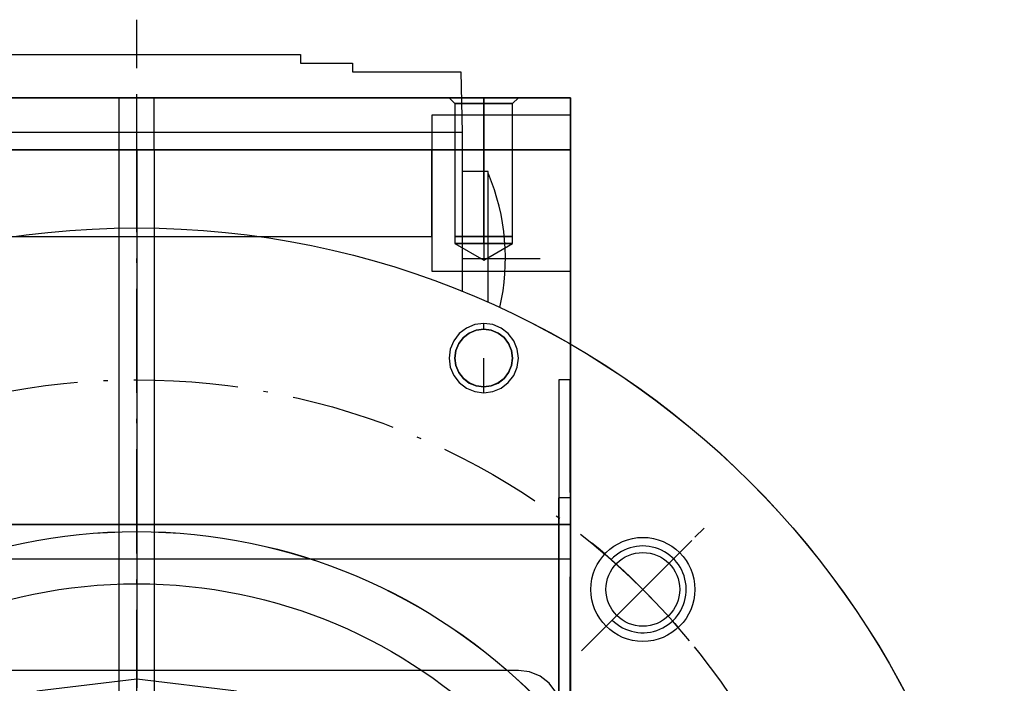
# Model space of a CAD drawing. Units: millimetres. Extents: x 21 to 753, y 78 to 607.
# Drawn here: x 112 to 225, y 229 to 306 of the extents above; entities that cross this region are included whole.
import ezdxf

# ---------------------------------------------------------------- set-up
doc = ezdxf.new("R2010")
doc.units = ezdxf.units.MM
doc.linetypes.add('ACAD_ISO10W100', pattern=[18.5, 12, -3, 0.5, -3])
for name, color, linetype in [('HIDDEN', 7, 'Continuous'), ('L03', 7, 'Continuous'), ('L11', 1, 'ACAD_ISO10W100'), ('THICK', 7, 'Continuous')]:
    doc.layers.add(name, color=color, linetype=linetype)

# ---------------------------------------------------------------- blocks, each defined once
blk = doc.blocks.new('m2')
at = {"layer": 'L03'}
for p, q in [((552.23, 732.58), (589.99, 732.58)), ((589.99, 732.58), (589.99, 731.58)), ((589.99, 731.58), (595.99, 731.58)), ((595.99, 731.58), (595.99, 730.58)), ((595.99, 730.58), (608.49, 730.58)), ((608.49, 730.58), (608.61, 723.58)), ((608.61, 723.58), (533.61, 723.58)), ((608.61, 723.58), (608.61, 705.21)), ((608.61, 719.08), (608.61, 705.28)), ((611.61, 719.08), (608.61, 719.08)), ((611.61, 703.99), (611.61, 719.08))]:
    blk.add_line(p, q, dxfattribs=at)
for centre, radius in [((571.11, 612.58), 100), ((571.11, 612.58), 65), ((629.45, 670.92), 6), ((571.11, 612.58), 59)]:
    blk.add_circle(centre, radius, dxfattribs=at)
blk.add_arc((588.28, 709.08), 25.33, 347.0405, 22.6199, dxfattribs=at)
at = {"layer": 'L11'}
for p, q in [((571.11, 712.5), (571.11, 736.58)), ((571.11, 508.58), (571.11, 716.58)), ((608.61, 709.08), (617.61, 709.08)), ((622.38, 663.85), (636.52, 677.99))]:
    blk.add_line(p, q, dxfattribs=at)
blk.add_circle((571.11, 612.58), 82.5, dxfattribs=at)
blk = doc.blocks.new('atlanta_59_43_120_9cwa8mkzzhhkyunilw08mhs8t_right')
at = {"layer": 'HIDDEN'}
for p, q in [((-69.5, 50), (-115, 50)), ((-115, 2), (-115, 50)), ((-115, 50), (-114.8, 50)), ((-115, 50), (-115, 50)), ((-115, 50), (-115, 49.97)), ((-115, 50), (-115, 50)), ((-115, 50), (-69.5, 50)), ((-115, 49.97), (-69.5, 49.97)), ((-115, 49.97), (-69.5, 49.97)), ((-115, 49.97), (-115, 49.97)), ((-114.8, 50), (-114.2, 50)), ((-114.2, 50), (-113.24, 50)), ((-113.24, 50), (-112, 50)), ((-112.69, 50), (-113, 50)), ((-113, 50), (-113, 34)), ((-112.69, 50), (-113, 50)), ((-113, 50), (-113, 34)), ((-113, 50), (-112.69, 50)), ((-113, 50), (-112.69, 50)), ((-111.79, 50), (-112.69, 50)), ((-111.79, 50), (-112.69, 50)), ((-112.69, 50), (-111.79, 50)), ((-112.69, 50), (-111.79, 50)), ((-112, 50), (-110.55, 50)), ((-110.36, 50), (-111.79, 50)), ((-110.36, 50), (-111.79, 50)), ((-111.79, 50), (-110.36, 50)), ((-111.79, 50), (-110.36, 50)), ((-110.55, 50), (-109, 50)), ((-108.5, 50), (-110.36, 50)), ((-108.5, 50), (-110.36, 50)), ((-110.36, 50), (-108.5, 50)), ((-110.36, 50), (-108.5, 50)), ((-109, 50), (-109, 2)), ((-59.8, 50), (-109, 50)), ((-106.33, 50), (-108.5, 50)), ((-106.33, 50), (-108.5, 50)), ((-108.5, 50), (-106.33, 50)), ((-108.5, 50), (-106.33, 50)), ((-104, 50), (-106.33, 50)), ((-104, 50), (-106.33, 50)), ((-106.33, 50), (-104, 50)), ((-106.33, 50), (-104, 50)), ((-101.67, 50), (-104, 50)), ((-101.67, 50), (-104, 50)), ((-104, 50), (-101.67, 50)), ((-104, 50), (-101.67, 50)), ((-99.5, 50), (-101.67, 50)), ((-99.5, 50), (-101.67, 50)), ((-101.67, 50), (-99.5, 50)), ((-101.67, 50), (-99.5, 50)), ((-97.64, 50), (-99.5, 50)), ((-97.64, 50), (-99.5, 50)), ((-99.5, 50), (-97.64, 50)), ((-99.5, 50), (-97.64, 50)), ((-96.21, 50), (-97.64, 50)), ((-96.21, 50), (-97.64, 50)), ((-97.64, 50), (-96.21, 50)), ((-97.64, 50), (-96.21, 50)), ((-95.31, 50), (-96.21, 50)), ((-95.31, 50), (-96.21, 50)), ((-96.21, 50), (-95.31, 50)), ((-96.21, 50), (-95.31, 50)), ((-95, 50), (-95.31, 50)), ((-95, 50), (-95.31, 50)), ((-95.31, 50), (-95, 50)), ((-95.31, 50), (-95, 50)), ((-95, 34), (-95, 50)), ((-95, 34), (-95, 50)), ((-82.5, 49.97), (-82.5, 48.67)), ((-81.63, 49.97), (-82.5, 49.97)), ((-81.63, 49.97), (-82.5, 49.97)), ((-79.07, 49.97), (-81.63, 49.97)), ((-79.07, 49.97), (-81.63, 49.97)), ((-74.95, 49.97), (-79.07, 49.97)), ((-74.95, 49.97), (-79.07, 49.97)), ((-69.5, 49.97), (-74.95, 49.97)), ((-69.5, 49.97), (-74.95, 49.97)), ((-69.5, 50), (-69.5, 49.97)), ((-66.46, 50), (-69.5, 50)), ((-69.5, 50), (-69.5, 49.97)), ((-69.5, 50), (-66.46, 50)), ((-68.22, 50), (-68.87, 50)), ((-68.87, 50), (-68.87, 48.67)), ((-68.22, 50), (-68.87, 50)), ((-66.34, 50), (-68.22, 50)), ((-66.34, 50), (-68.22, 50)), ((-63.21, 50), (-66.46, 50)), ((-66.46, 50), (-63.21, 50)), ((-63.34, 50), (-66.34, 50)), ((-63.34, 50), (-66.34, 50)), ((-65.8, 50), (-65.8, -50)), ((-61.84, 50), (-65.8, 50)), ((-65.8, 50), (-61.84, 50)), ((-65.8, -50), (-65.8, 50)), ((-65.8, 50), (-65.8, 50)), ((-59.8, 50), (-63.34, 50)), ((-59.43, 50), (-63.34, 50)), ((-59.8, 50), (-63.21, 50)), ((-63.21, 50), (-59.8, 50)), ((-61.84, -50), (-61.84, 50)), ((-60.44, 50), (-61.84, 50)), ((-61.84, -50), (-61.84, 50)), ((-61.84, 50), (-60.44, 50)), ((-58.36, 50), (-60.44, 50)), ((-60.44, 50), (-58.36, 50)), ((-59.8, 49.97), (-59.8, 50)), ((-59.8, 50), (-59.8, 50)), ((-59.8, 50), (-59.8, 49.97)), ((-59.8, 50), (-59.8, 50)), ((-59.8, 49.97), (-59.8, 50)), ((-52.33, 49.97), (-59.8, 49.97)), ((-59.8, 49.97), (0, 49.97)), ((-59.8, 49.97), (-59.8, 49.97)), ((-59.8, 49.97), (-59.8, 49.97)), ((-59.8, 49.97), (-52.33, 49.97)), ((-54.88, 50), (-59.43, 50)), ((-55.74, 50), (-58.36, 50)), ((-58.36, 50), (-55.74, 50)), ((-52.74, 50), (-55.74, 50)), ((-55.74, 50), (-52.74, 50)), ((-50, 50), (-54.88, 50)), ((-49.56, 50), (-52.74, 50)), ((-52.74, 50), (-49.56, 50)), ((-44.73, 49.97), (-52.33, 49.97)), ((-52.33, 49.97), (-44.73, 49.97)), ((-45.12, 50), (-50, 50)), ((-46.42, 50), (-49.56, 50)), ((-49.56, 50), (-46.42, 50)), ((-82.5, 48.67), (-81.39, 48.67)), ((-82.5, 48.67), (-81.39, 48.67)), ((-81.39, 48.67), (-78.15, 48.67)), ((-81.39, 48.67), (-78.15, 48.67)), ((-78.15, 48.67), (-72.98, 48.67)), ((-78.15, 48.67), (-72.98, 48.67)), ((-72.98, 48.67), (-66.25, 48.67)), ((-72.98, 48.67), (-66.25, 48.67)), ((-68.87, 48.67), (-68.22, 48.67)), ((-68.22, 48.67), (-68.87, 48.67)), ((-68.22, 48.67), (-66.34, 48.67)), ((-66.34, 48.67), (-68.22, 48.67)), ((-66.34, 48.67), (-63.34, 48.67)), ((-63.34, 48.67), (-66.34, 48.67)), ((-66.25, 48.67), (-58.41, 48.67)), ((-66.25, 48.67), (-58.41, 48.67)), ((-63.34, 48.67), (-59.43, 48.67)), ((-59.43, 48.67), (-63.34, 48.67)), ((-59.43, 48.67), (-54.88, 48.67)), ((-54.88, 48.67), (-59.43, 48.67)), ((-58.41, 48.67), (-50, 48.67)), ((-58.41, 48.67), (-50, 48.67)), ((-54.88, 48.67), (-50, 48.67)), ((-50, 48.67), (-54.88, 48.67)), ((-50, 48.67), (-41.59, 48.67)), ((-50, 48.67), (-45.12, 48.67)), ((-45.12, 48.67), (-50, 48.67)), ((-50, 48.67), (-41.59, 48.67)), ((-46.5, 48.33), (-47.54, 47.54)), ((-46.5, 48.33), (-47.54, 47.54)), ((-47.54, 47.54), (-48.33, 46.5)), ((-47.54, 47.54), (-48.33, 46.5)), ((-48.33, 46.5), (-48.83, 45.29)), ((-48.33, 46.5), (-48.83, 45.29)), ((-48.83, 45.29), (-49, 44)), ((-48.83, 45.29), (-49, 44)), ((-114.32, 43.32), (-115, 44)), ((-114.32, 43.32), (-115, 44)), ((-115, 44), (-115, 43.86)), ((-115, 43.86), (-115, 44)), ((-115, 43.86), (-115, 44)), ((-115, 43.86), (-115, 43.46)), ((-115, 43.46), (-115, 43.86)), ((-115, 43.46), (-115, 43.86)), ((-115, 43.46), (-115, 42.83)), ((-115, 42.83), (-115, 43.46)), ((-115, 42.83), (-115, 43.46)), ((-114.32, 43.21), (-114.32, 43.32)), ((-99, 43.32), (-114.32, 43.32)), ((-99, 43.32), (-114.32, 43.32)), ((-114.32, 43.32), (-114.32, 43.21)), ((-114.32, 43.21), (-114.32, 43.32)), ((-114.32, 43.21), (-114.32, 43.32)), ((-114.32, 42.87), (-114.32, 43.21)), ((-114.32, 43.21), (-114.32, 42.87)), ((-114.32, 42.87), (-114.32, 43.21)), ((-114.32, 42.87), (-114.32, 43.21)), ((-98.2, 43.32), (-99, 43.32)), ((-99, 43.32), (-99, 43.21)), ((-98.2, 43.32), (-99, 43.32)), ((-99, 43.32), (-99, 43.21)), ((-99, 43.21), (-99, 43.32)), ((-99, 43.21), (-99, 43.32)), ((-99, 43.21), (-99, 43.32)), ((-99, 43.21), (-99, 43.32)), ((-99, 43.21), (-99, 43.32)), ((-99, 43.21), (-99, 43.32)), ((-99, 43.21), (-99, 42.88)), ((-99, 43.21), (-99, 42.88)), ((-99, 42.87), (-99, 43.21)), ((-99, 42.87), (-99, 43.21)), ((-99, 42.88), (-99, 43.21)), ((-99, 42.88), (-99, 43.21)), ((-99, 42.87), (-99, 43.21)), ((-99, 42.87), (-99, 43.21)), ((-98.2, 43.32), (-98.2, 43.21)), ((-96.28, 40), (-98.2, 43.32)), ((-98.2, 43.32), (-98.2, 43.21)), ((-96.28, 40), (-98.2, 43.32)), ((-98.2, 43.21), (-98.2, 43.32)), ((-98.2, 43.21), (-98.2, 43.32)), ((-98.2, 43.21), (-98.2, 42.88)), ((-98.2, 43.21), (-98.2, 42.88)), ((-98.2, 42.88), (-98.2, 43.21)), ((-98.2, 42.88), (-98.2, 43.21)), ((-85.86, 43.21), (-86.66, 42.88)), ((-85.86, 43.21), (-86.66, 42.88)), ((-85.86, 43.21), (-86.66, 42.87)), ((-85, 43.32), (-85.86, 43.21)), ((-85, 43.32), (-85.86, 43.21)), ((-85, 43.32), (-85.86, 43.21)), ((-84.14, 43.21), (-85, 43.32)), ((-84.14, 43.21), (-85, 43.32)), ((-84.14, 43.21), (-85, 43.32)), ((-83.34, 42.88), (-84.14, 43.21)), ((-83.34, 42.88), (-84.14, 43.21)), ((-83.34, 42.87), (-84.14, 43.21)), ((-49, 44), (-49, -44)), ((-49, 44), (-49, -44)), ((-49, 44), (-49, 44)), ((-115, 42.83), (-115, 42)), ((-115, 42), (-115, 42.83)), ((-115, 42), (-115, 42.83)), ((-115, 42), (-115, 41.04)), ((-115, 41.04), (-115, 42)), ((-115, 41.04), (-115, 42)), ((-114.32, 42.35), (-114.32, 42.87)), ((-114.32, 42.87), (-114.32, 42.35)), ((-114.32, 42.35), (-114.32, 42.87)), ((-114.32, 42.35), (-114.32, 42.87)), ((-114.32, 41.66), (-114.32, 42.35)), ((-114.32, 42.35), (-114.32, 41.66)), ((-114.32, 41.66), (-114.32, 42.35)), ((-114.32, 41.66), (-114.32, 42.35)), ((-99, 42.88), (-99, 42.35)), ((-99, 42.88), (-99, 42.35)), ((-99, 42.35), (-99, 42.88)), ((-99, 42.35), (-99, 42.88)), ((-99, 42.35), (-99, 42.87)), ((-99, 42.35), (-99, 42.87)), ((-99, 42.35), (-99, 42.87)), ((-99, 42.35), (-99, 42.87)), ((-99, 42.35), (-99, 41.66)), ((-99, 42.35), (-99, 41.66)), ((-99, 41.66), (-99, 42.35)), ((-99, 41.66), (-99, 42.35)), ((-99, 41.66), (-99, 42.35)), ((-99, 41.66), (-99, 42.35)), ((-99, 41.66), (-99, 42.35)), ((-99, 41.66), (-99, 42.35)), ((-98.2, 42.88), (-98.2, 42.35)), ((-98.2, 42.88), (-98.2, 42.35)), ((-98.2, 42.35), (-98.2, 42.88)), ((-98.2, 42.35), (-98.2, 42.88)), ((-98.2, 42.35), (-98.2, 41.66)), ((-98.2, 42.35), (-98.2, 41.66)), ((-98.2, 41.66), (-98.2, 42.35)), ((-98.2, 41.66), (-98.2, 42.35)), ((-87.35, 42.35), (-87.88, 41.66)), ((-87.35, 42.35), (-87.88, 41.66)), ((-87.35, 42.35), (-87.87, 41.66)), ((-86.66, 42.88), (-87.35, 42.35)), ((-86.66, 42.88), (-87.35, 42.35)), ((-86.66, 42.87), (-87.35, 42.35)), ((-82.65, 42.35), (-83.34, 42.88)), ((-82.65, 42.35), (-83.34, 42.88)), ((-82.65, 42.35), (-83.34, 42.87)), ((-82.12, 41.66), (-82.65, 42.35)), ((-82.12, 41.66), (-82.65, 42.35)), ((-82.13, 41.66), (-82.65, 42.35)), ((-115, 41.04), (-115, 40)), ((-115, 40), (-115, 41.04)), ((-115, 40), (-115, 41.04)), ((-114.32, 40.86), (-114.32, 41.66)), ((-114.32, 41.66), (-114.32, 40.86)), ((-114.32, 40.86), (-114.32, 41.66)), ((-114.32, 40.86), (-114.32, 41.66)), ((-114.32, 40), (-114.32, 40.86)), ((-114.32, 40.86), (-114.32, 40)), ((-114.32, 40), (-114.32, 40.86)), ((-114.32, 40), (-114.32, 40.86)), ((-99, 41.66), (-99, 40.86)), ((-99, 41.66), (-99, 40.86)), ((-99, 40.86), (-99, 41.66)), ((-99, 40.86), (-99, 41.66)), ((-99, 40.86), (-99, 41.66)), ((-99, 40.86), (-99, 41.66)), ((-99, 40.86), (-99, 41.66)), ((-99, 40.86), (-99, 41.66)), ((-99, 40.86), (-99, 40)), ((-99, 40.86), (-99, 40)), ((-99, 40), (-99, 40.86)), ((-99, 40), (-99, 40.86)), ((-99, 40), (-99, 40.86)), ((-99, 40), (-99, 40.86)), ((-99, 40), (-99, 40.86)), ((-99, 40), (-99, 40.86)), ((-98.2, 41.66), (-98.2, 40.86)), ((-98.2, 41.66), (-98.2, 40.86)), ((-98.2, 40.86), (-98.2, 41.66)), ((-98.2, 40.86), (-98.2, 41.66)), ((-98.2, 40.86), (-98.2, 40)), ((-98.2, 40.86), (-98.2, 40)), ((-98.2, 40), (-98.2, 40.86)), ((-98.2, 40), (-98.2, 40.86)), ((-88.21, 40.86), (-88.32, 40)), ((-88.21, 40.86), (-88.32, 40)), ((-88.21, 40.86), (-88.32, 40)), ((-87.88, 41.66), (-88.21, 40.86)), ((-87.88, 41.66), (-88.21, 40.86)), ((-87.87, 41.66), (-88.21, 40.86)), ((-81.79, 40.86), (-82.13, 41.66)), ((-81.79, 40.86), (-82.12, 41.66)), ((-81.79, 40.86), (-82.12, 41.66)), ((-81.68, 40), (-81.79, 40.86)), ((-81.68, 40), (-81.79, 40.86)), ((-81.68, 40), (-81.79, 40.86)), ((-114.32, 40), (-115, 40)), ((-115, 40), (-115, 38.96)), ((-115, 40), (-114.32, 40)), ((-115, 38.96), (-115, 40)), ((-115, 38.96), (-115, 40)), ((-114.32, 39.14), (-114.32, 40)), ((-114.32, 39.14), (-114.32, 40)), ((-99, 40), (-114.32, 40)), ((-99, 40), (-114.32, 40)), ((-114.32, 40), (-114.32, 39.14)), ((-114.32, 40), (-99, 40)), ((-114.32, 40), (-99, 40)), ((-114.32, 39.14), (-114.32, 40)), ((-99, 39.14), (-99, 40)), ((-99, 39.14), (-99, 40)), ((-98.2, 40), (-99, 40)), ((-99, 40), (-99, 39.14)), ((-98.2, 40), (-99, 40)), ((-99, 40), (-99, 39.14)), ((-99, 40), (-99, 39.14)), ((-99, 40), (-99, 39.14)), ((-99, 40), (-98.2, 40)), ((-99, 39.14), (-99, 40)), ((-99, 40), (-98.2, 40)), ((-99, 39.14), (-99, 40)), ((-98.2, 39.14), (-98.2, 40)), ((-98.2, 39.14), (-98.2, 40)), ((-98.2, 36.68), (-96.28, 40)), ((-98.2, 36.68), (-96.28, 40)), ((-98.2, 40), (-98.2, 39.14)), ((-98.2, 40), (-98.2, 39.14)), ((-98.2, 40), (-96.28, 40)), ((-98.2, 40), (-96.28, 40)), ((-88.32, 40), (-88.21, 39.14)), ((-88.21, 39.14), (-88.32, 40)), ((-88.32, 40), (-88.32, 40)), ((-88.32, 40), (-88.32, 40)), ((-88.32, 40), (-88.21, 39.14)), ((-81.79, 39.14), (-81.68, 40)), ((-81.68, 40), (-81.79, 39.14)), ((-81.79, 39.14), (-81.68, 40)), ((-81.68, 40), (-81.68, 40)), ((-81.68, 40), (-81.68, 40)), ((-81.68, 40), (-81.68, 40)), ((-115, 38.96), (-115, 38)), ((-115, 38), (-115, 38.96)), ((-115, 38), (-115, 38.96)), ((-114.32, 38.34), (-114.32, 39.14)), ((-114.32, 38.34), (-114.32, 39.14)), ((-114.32, 39.14), (-114.32, 38.34)), ((-114.32, 38.34), (-114.32, 39.14)), ((-99, 38.34), (-99, 39.14)), ((-99, 38.34), (-99, 39.14)), ((-99, 39.14), (-99, 38.34)), ((-99, 39.14), (-99, 38.34)), ((-99, 39.14), (-99, 38.34)), ((-99, 39.14), (-99, 38.34)), ((-99, 38.34), (-99, 39.14)), ((-99, 38.34), (-99, 39.14)), ((-98.2, 38.34), (-98.2, 39.14)), ((-98.2, 38.34), (-98.2, 39.14)), ((-98.2, 39.14), (-98.2, 38.34)), ((-98.2, 39.14), (-98.2, 38.34)), ((-88.21, 39.14), (-87.88, 38.34)), ((-87.87, 38.34), (-88.21, 39.14)), ((-88.21, 39.14), (-87.88, 38.34)), ((-81.79, 39.14), (-82.13, 38.34)), ((-82.12, 38.34), (-81.79, 39.14)), ((-82.12, 38.34), (-81.79, 39.14)), ((-115, 38), (-115, 37.17)), ((-115, 37.17), (-115, 38)), ((-115, 37.17), (-115, 38)), ((-114.32, 37.65), (-114.32, 38.34)), ((-114.32, 37.65), (-114.32, 38.34)), ((-114.32, 38.34), (-114.32, 37.65)), ((-114.32, 37.65), (-114.32, 38.34)), ((-114.32, 37.13), (-114.32, 37.65)), ((-114.32, 37.13), (-114.32, 37.65)), ((-114.32, 37.65), (-114.32, 37.13)), ((-114.32, 37.13), (-114.32, 37.65)), ((-99, 37.65), (-99, 38.34)), ((-99, 37.65), (-99, 38.34)), ((-99, 38.34), (-99, 37.65)), ((-99, 38.34), (-99, 37.65)), ((-99, 38.34), (-99, 37.65)), ((-99, 38.34), (-99, 37.65)), ((-99, 37.65), (-99, 38.34)), ((-99, 37.65), (-99, 38.34)), ((-99, 37.13), (-99, 37.65)), ((-99, 37.13), (-99, 37.65)), ((-99, 37.65), (-99, 37.12)), ((-99, 37.65), (-99, 37.12)), ((-99, 37.65), (-99, 37.13)), ((-99, 37.65), (-99, 37.13)), ((-99, 37.12), (-99, 37.65)), ((-99, 37.12), (-99, 37.65)), ((-98.2, 37.65), (-98.2, 38.34)), ((-98.2, 37.65), (-98.2, 38.34)), ((-98.2, 38.34), (-98.2, 37.65)), ((-98.2, 38.34), (-98.2, 37.65)), ((-98.2, 37.12), (-98.2, 37.65)), ((-98.2, 37.12), (-98.2, 37.65)), ((-98.2, 37.65), (-98.2, 37.12)), ((-98.2, 37.65), (-98.2, 37.12)), ((-87.88, 38.34), (-87.35, 37.65)), ((-87.88, 38.34), (-87.35, 37.65)), ((-87.35, 37.65), (-87.87, 38.34)), ((-87.35, 37.65), (-86.66, 37.12)), ((-86.66, 37.13), (-87.35, 37.65)), ((-87.35, 37.65), (-86.66, 37.12)), ((-83.34, 37.12), (-82.65, 37.65)), ((-82.65, 37.65), (-83.34, 37.13)), ((-83.34, 37.12), (-82.65, 37.65)), ((-82.65, 37.65), (-82.12, 38.34)), ((-82.13, 38.34), (-82.65, 37.65)), ((-82.65, 37.65), (-82.12, 38.34)), ((-115, 37.17), (-115, 36.54)), ((-115, 36.54), (-115, 37.17)), ((-115, 36.54), (-115, 37.17)), ((-115, 36), (-114.32, 36.68)), ((-115, 36), (-114.32, 36.68)), ((-115, 36.54), (-115, 36.14)), ((-115, 36.14), (-115, 36.54)), ((-115, 36.14), (-115, 36.54)), ((-114.32, 36.79), (-114.32, 37.13)), ((-114.32, 36.79), (-114.32, 37.13)), ((-114.32, 37.13), (-114.32, 36.79)), ((-114.32, 36.79), (-114.32, 37.13)), ((-114.32, 36.68), (-114.32, 36.79)), ((-114.32, 36.68), (-114.32, 36.79)), ((-114.32, 36.79), (-114.32, 36.68)), ((-114.32, 36.68), (-114.32, 36.79)), ((-114.32, 36.68), (-99, 36.68)), ((-114.32, 36.68), (-99, 36.68)), ((-99, 36.79), (-99, 37.13)), ((-99, 36.79), (-99, 37.13)), ((-99, 37.13), (-99, 36.79)), ((-99, 37.13), (-99, 36.79)), ((-99, 37.12), (-99, 36.79)), ((-99, 37.12), (-99, 36.79)), ((-99, 36.79), (-99, 37.12)), ((-99, 36.79), (-99, 37.12)), ((-99, 36.68), (-99, 36.79)), ((-99, 36.68), (-99, 36.79)), ((-99, 36.79), (-99, 36.68)), ((-99, 36.79), (-99, 36.68)), ((-99, 36.79), (-99, 36.68)), ((-99, 36.79), (-99, 36.68)), ((-99, 36.68), (-99, 36.79)), ((-99, 36.68), (-99, 36.79)), ((-99, 36.68), (-98.2, 36.68)), ((-99, 36.68), (-98.2, 36.68)), ((-98.2, 36.79), (-98.2, 37.12)), ((-98.2, 36.79), (-98.2, 37.12)), ((-98.2, 37.12), (-98.2, 36.79)), ((-98.2, 37.12), (-98.2, 36.79)), ((-98.2, 36.68), (-98.2, 36.79)), ((-98.2, 36.68), (-98.2, 36.79)), ((-98.2, 36.79), (-98.2, 36.68)), ((-98.2, 36.79), (-98.2, 36.68)), ((-85.86, 36.79), (-86.66, 37.13)), ((-86.66, 37.12), (-85.86, 36.79)), ((-86.66, 37.12), (-85.86, 36.79)), ((-85.86, 36.79), (-85, 36.68)), ((-85, 36.68), (-85.86, 36.79)), ((-85.86, 36.79), (-85, 36.68)), ((-85, 36.68), (-84.14, 36.79)), ((-84.14, 36.79), (-85, 36.68)), ((-85, 36.68), (-84.14, 36.79)), ((-83.34, 37.13), (-84.14, 36.79)), ((-84.14, 36.79), (-83.34, 37.12)), ((-84.14, 36.79), (-83.34, 37.12)), ((-115, 36.14), (-115, 36)), ((-115, 36), (-115, 36.14)), ((-115, 36), (-115, 36.14)), ((-113, 34), (-112.69, 34)), ((-113, 34), (-112.69, 34)), ((-113, 34), (-112.69, 34)), ((-113, 34), (-112.69, 34)), ((-112.69, 34), (-111.79, 34)), ((-112.69, 34), (-111.79, 34)), ((-112.69, 34), (-111.79, 34)), ((-112.69, 34), (-111.79, 34)), ((-111.79, 34), (-110.36, 34)), ((-111.79, 34), (-110.36, 34)), ((-111.79, 34), (-110.36, 34)), ((-111.79, 34), (-110.36, 34)), ((-110.36, 34), (-108.5, 34)), ((-110.36, 34), (-108.5, 34)), ((-110.36, 34), (-108.5, 34)), ((-110.36, 34), (-108.5, 34)), ((-108.83, 34), (-109, 34)), ((-109, 34), (-109, -34)), ((-108.83, 34), (-109, 34)), ((-109, 34), (-109, -34)), ((-109, 34), (-108.83, 34)), ((-109, 34), (-108.83, 34)), ((-108.33, 34), (-108.83, 34)), ((-108.33, 34), (-108.83, 34)), ((-108.83, 34), (-108.33, 34)), ((-108.83, 34), (-108.33, 34)), ((-108.5, 34), (-106.33, 34)), ((-108.5, 34), (-106.33, 34)), ((-108.5, 34), (-106.33, 34)), ((-108.5, 34), (-106.33, 34)), ((-107.54, 34), (-108.33, 34)), ((-107.54, 34), (-108.33, 34)), ((-108.33, 34), (-107.54, 34)), ((-108.33, 34), (-107.54, 34)), ((-106.5, 34), (-107.54, 34)), ((-106.5, 34), (-107.54, 34)), ((-107.54, 34), (-106.5, 34)), ((-107.54, 34), (-106.5, 34)), ((-105.29, 34), (-106.5, 34)), ((-105.29, 34), (-106.5, 34)), ((-106.5, 34), (-105.29, 34)), ((-106.5, 34), (-105.29, 34)), ((-106.33, 34), (-104, 34)), ((-106.33, 34), (-104, 34)), ((-106.33, 34), (-104, 34)), ((-106.33, 34), (-104, 34)), ((-104, 34), (-105.29, 34)), ((-104, 34), (-105.29, 34)), ((-105.29, 34), (-104, 34)), ((-105.29, 34), (-104, 34)), ((-104, 34), (-101.67, 34)), ((-102.71, 34), (-104, 34)), ((-104, 34), (-101.67, 34)), ((-102.71, 34), (-104, 34)), ((-104, 34), (-102.71, 34)), ((-104, 34), (-101.67, 34)), ((-104, 34), (-102.71, 34)), ((-104, 34), (-101.67, 34)), ((-101.5, 34), (-102.71, 34)), ((-101.5, 34), (-102.71, 34)), ((-102.71, 34), (-101.5, 34)), ((-102.71, 34), (-101.5, 34)), ((-101.67, 34), (-99.5, 34)), ((-101.67, 34), (-99.5, 34)), ((-101.67, 34), (-99.5, 34)), ((-101.67, 34), (-99.5, 34)), ((-100.46, 34), (-101.5, 34)), ((-100.46, 34), (-101.5, 34)), ((-101.5, 34), (-100.46, 34)), ((-101.5, 34), (-100.46, 34)), ((-99.67, 34), (-100.46, 34)), ((-99.67, 34), (-100.46, 34)), ((-100.46, 34), (-99.67, 34)), ((-100.46, 34), (-99.67, 34)), ((-99.17, 34), (-99.67, 34)), ((-99.17, 34), (-99.67, 34)), ((-99.67, 34), (-99.17, 34)), ((-99.67, 34), (-99.17, 34)), ((-99.5, 34), (-97.64, 34)), ((-99.5, 34), (-97.64, 34)), ((-99.5, 34), (-97.64, 34)), ((-99.5, 34), (-97.64, 34)), ((-99, 34), (-99.17, 34)), ((-99, 34), (-99.17, 34)), ((-99.17, 34), (-99, 34)), ((-99.17, 34), (-99, 34)), ((-99, -34), (-99, 34)), ((-99, -34), (-99, 34)), ((-97.64, 34), (-96.21, 34)), ((-97.64, 34), (-96.21, 34)), ((-97.64, 34), (-96.21, 34)), ((-97.64, 34), (-96.21, 34)), ((-96.21, 34), (-95.31, 34)), ((-96.21, 34), (-95.31, 34)), ((-96.21, 34), (-95.31, 34)), ((-96.21, 34), (-95.31, 34)), ((-95.31, 34), (-95, 34)), ((-95.31, 34), (-95, 34)), ((-95.31, 34), (-95, 34)), ((-95.31, 34), (-95, 34)), ((-46.61, 11.49), (-48, 0)), ((-114.8, 2), (-115, 2)), ((-115, 1.83), (-115, 2)), ((-115, 1.38), (-115, 1.83)), ((-115, 0), (-115, 1.38)), ((-114.2, 2), (-114.8, 2)), ((-113.24, 2), (-114.2, 2)), ((-112, 2), (-113.24, 2)), ((-110.55, 2), (-112, 2)), ((-109, 2), (-110.55, 2)), ((-109, 2), (43, 2)), ((-109, 0), (-109, 2)), ((-113.75, 0), (-115, 0)), ((-115, -1.38), (-115, 0)), ((-112.29, 0), (-113.75, 0)), ((-110.68, 0), (-112.29, 0)), ((-109, 0), (-110.68, 0)), ((-109, -2), (-109, 0)), ((-109, 0), (-47, 0)), ((-48, 0), (-46.61, -11.49)), ((-48, 0), (-47.5, 0)), ((-115, -1.83), (-115, -1.38)), ((-115, -2), (-115, -1.83)), ((-114.8, -2), (-115, -2)), ((-115, -50), (-115, -2)), ((-114.2, -2), (-114.8, -2)), ((-113.24, -2), (-114.2, -2)), ((-112, -2), (-113.24, -2)), ((-110.55, -2), (-112, -2)), ((-109, -2), (-110.55, -2)), ((43, -2), (-109, -2)), ((-109, -2), (-109, -50))]:
    blk.add_line(p, q, dxfattribs=at)
at = {"layer": 'THICK'}
for p, q in [((-115, 50), (-115, 49.97)), ((-115, 50), (-115, -50)), ((-114.8, 50), (-115, 50)), ((-114.2, 50), (-114.8, 50)), ((-113.24, 50), (-114.2, 50)), ((-112, 50), (-113.24, 50)), ((-110.55, 50), (-112, 50)), ((-109, 50), (-110.55, 50)), ((-109, -50), (-109, 50)), ((-59.8, 50), (-109, 50)), ((-59.43, 50), (-59.8, 50)), ((-59.8, 49.97), (-59.8, 50)), ((0, 49.97), (-59.8, 49.97)), ((-54.88, 50), (-59.43, 50)), ((-50, 50), (-54.88, 50)), ((-45.12, 50), (-50, 50)), ((-115, 44), (-115, 43.86)), ((-115, 43.86), (-115, 43.46)), ((-115, 43.46), (-115, 42.83)), ((-87, 43.46), (-87.83, 42.83)), ((-86.04, 43.86), (-87, 43.46)), ((-86.66, 42.87), (-85.86, 43.21)), ((-85, 44), (-86.04, 43.86)), ((-85.86, 43.21), (-85, 43.32)), ((-83.96, 43.86), (-85, 44)), ((-85, 43.32), (-84.14, 43.21)), ((-84.14, 43.21), (-83.34, 42.87)), ((-83, 43.46), (-83.96, 43.86)), ((-82.17, 42.83), (-83, 43.46)), ((-115, 42.83), (-115, 42)), ((-115, 42), (-115, 41.04)), ((-88.46, 42), (-88.86, 41.04)), ((-87.83, 42.83), (-88.46, 42)), ((-87.87, 41.66), (-87.35, 42.35)), ((-87.35, 42.35), (-86.66, 42.87)), ((-83.34, 42.87), (-82.65, 42.35)), ((-82.65, 42.35), (-82.13, 41.66)), ((-81.54, 42), (-82.17, 42.83)), ((-81.14, 41.04), (-81.54, 42)), ((-115, 41.04), (-115, 40)), ((-88.86, 41.04), (-89, 40)), ((-88.32, 40), (-88.21, 40.86)), ((-88.21, 40.86), (-87.87, 41.66)), ((-82.13, 41.66), (-81.79, 40.86)), ((-81.79, 40.86), (-81.68, 40)), ((-81, 40), (-81.14, 41.04)), ((-115, 40), (-115, 38.96)), ((-88.32, 40), (-89, 40)), ((-89, 40), (-88.86, 38.96)), ((-88.21, 39.14), (-88.32, 40)), ((-81.68, 40), (-85, 40)), ((-81.68, 40), (-81.79, 39.14)), ((-81, 40), (-81.68, 40)), ((-81.14, 38.96), (-81, 40)), ((-115, 38.96), (-115, 38)), ((-88.86, 38.96), (-88.46, 38)), ((-87.87, 38.34), (-88.21, 39.14)), ((-81.79, 39.14), (-82.13, 38.34)), ((-81.54, 38), (-81.14, 38.96)), ((-115, 38), (-115, 37.17)), ((-88.46, 38), (-87.83, 37.17)), ((-87.35, 37.65), (-87.87, 38.34)), ((-86.66, 37.13), (-87.35, 37.65)), ((-82.65, 37.65), (-83.34, 37.13)), ((-82.13, 38.34), (-82.65, 37.65)), ((-82.17, 37.17), (-81.54, 38)), ((-115, 37.17), (-115, 36.54)), ((-115, 36.54), (-115, 36.14)), ((-87.83, 37.17), (-87, 36.54)), ((-87, 36.54), (-86.04, 36.14)), ((-85.86, 36.79), (-86.66, 37.13)), ((-85, 36.68), (-85.86, 36.79)), ((-84.14, 36.79), (-85, 36.68)), ((-83.34, 37.13), (-84.14, 36.79)), ((-83.96, 36.14), (-83, 36.54)), ((-83, 36.54), (-82.17, 37.17)), ((-115, 36.14), (-115, 36)), ((-86.04, 36.14), (-85, 36)), ((-85, 36), (-83.96, 36.14))]:
    blk.add_line(p, q, dxfattribs=at)
blk = doc.blocks.new('A$C5D4E13AD')
blk.add_line((63.99, 63.99), (52.68, 52.68))
for centre, radius in [((0, 0), 100), ((0, 0), 65), ((58.34, 58.34), 4.25)]:
    blk.add_circle(centre, radius)
for centre, radius, start, end in [((0, 0), 82.5, 39.4419, 50.5581), ((58.34, 58.34), 5, 225, 136.7365)]:
    blk.add_arc(centre, radius, start, end)

msp = doc.modelspace()

# ---------------------------------------------------------------- block references
for name, p in [('m2', (-445.8, -431.07)), ('A$C5D4E13AD', (125.31, 181.52))]:
    msp.add_blockref(name, p)
at = {"rotation": 270}
msp.add_blockref('atlanta_59_43_120_9cwa8mkzzhhkyunilw08mhs8t_right', (125.31, 181.52), dxfattribs=at)

doc.saveas('drawing.dxf')
